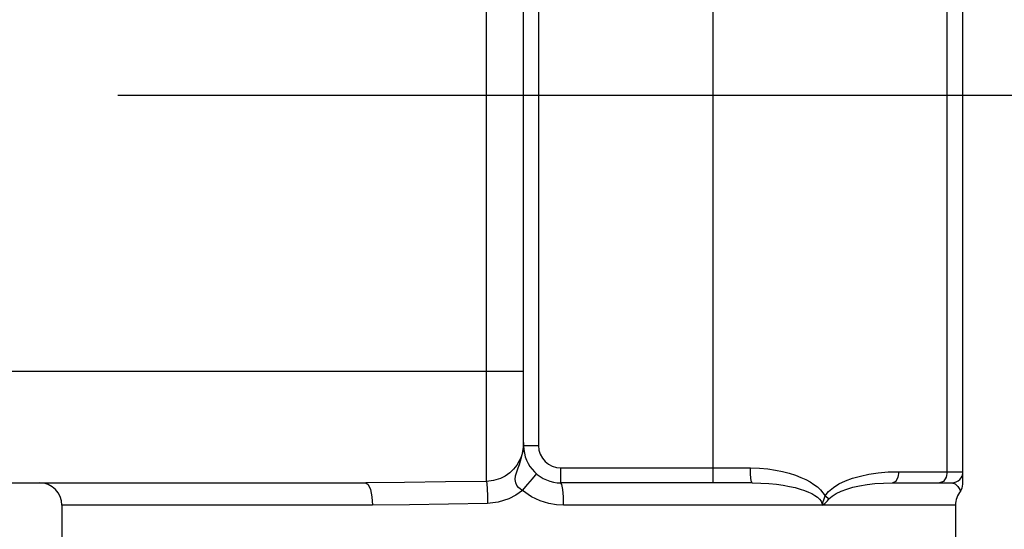
# Model space of a CAD drawing. Units: inches. Extents: x 0.4 to 16.6, y 0.6 to 10.4.
# Drawn here: x 7.7 to 8.2, y 4.3 to 4.5 of the extents above; entities that cross this region are included whole.
import ezdxf

# ---------------------------------------------------------------- set-up
doc = ezdxf.new("R2010")
doc.units = ezdxf.units.IN
doc.header["$LTSCALE"] = 0.935
doc.header["$MEASUREMENT"] = 0
doc.layers.get('0').update_dxf_attribs({"linetype": 'CONTINUOUS'})
doc.layers.add('02___PRT_ALL_AXES', color=7, linetype='CONTINUOUS')
doc.layers.add('SCHEME_DIMS', color=7, linetype='CONTINUOUS')
doc.dimstyles.new('DIMSTYLE_1', dxfattribs={"dimtxt": 0.1, "dimasz": 0.1875, "dimexe": 0.18, "dimexo": 0.0625, "dimgap": 0.09, "dimtad": 0, "dimtih": 1, "dimtoh": 1, "dimdec": 1, "dimzin": 4, "dimdsep": 46, "dimtxsty": 'STANDARD', "dimblk": '_FILLED', "dimblk1": '_FILLED', "dimblk2": '_FILLED', "dimcen": 0.09, "dimadec": 0, "dimazin": 0, "dimtp": 0.1, "dimtm": 0.1, "dimtfac": 1, "dimtdec": 1, "dimtofl": 0, "dimtmove": 0, "dimatfit": 3, "dimldrblk": '_FILLED', "dimfxl": 1, "dimtolj": 1, "dimtzin": 4, "dimarcsym": 0})

# ---------------------------------------------------------------- blocks, each defined once
blk = doc.blocks.new('_FILLED')
at = {"color": 0, "linetype": 'BYBLOCK'}
blk.add_solid([(0, 0), (-1, 0.1666666667), (-1, -0.1666666667)], dxfattribs=at)
blk = doc.blocks.new('*D7')
at = {"layer": 'SCHEME_DIMS', "color": 2, "linetype": 'CONTINUOUS'}
for p, q in [((7.7359604294, 5.4465287317), (9.1827128953, 5.4465287317)), ((9.0577128953, 5.4465287317), (9.0577128953, 5.1971192829)), ((9.0577128953, 4.4977098341), (9.0577128953, 4.7471192829)), ((7.7359604294, 4.4977098341), (9.1827128953, 4.4977098341))]:
    blk.add_line(p, q, dxfattribs=at)
at = {"layer": 'SCHEME_DIMS', "color": 2, "linetype": 'CONTINUOUS', "xscale": 0.1875, "yscale": 0.1875, "zscale": 0.1875}
for p, rotation in [((9.0577128953, 5.4465287317), 90), ((9.0577128953, 4.4977098341), 270)]:
    blk.add_blockref('_FILLED', p, dxfattribs=dict(at, rotation=rotation))
at = {"layer": 'SCHEME_DIMS', "color": 2, "linetype": 'CONTINUOUS'}
for s, p in [('24,1', (8.8077128953, 4.9971192829)), ('[', (8.8077128953, 4.8471192829)), (']', (9.2077128953, 4.8471192829)), ('.95', (8.9077128953, 4.8471192829))]:
    blk.add_text(s, height=0.1, dxfattribs=at).set_placement(p)

msp = doc.modelspace()

# ---------------------------------------------------------------- linework, layer by layer
at = {"color": 9, "linetype": 'CONTINUOUS'}
for p, q in [((7.9307438939, 4.2937722622), (7.9307438939, 5.6512531412)), ((8.1744019065, 4.2988909365), (8.1744019422, 4.7153410501)), ((8.0506611394, 4.2929854247), (8.0506611394, 4.6407243309)), ((7.958302949, 4.5874013049), (7.958302949, 4.312670464)), ((7.5253078226, 4.3520405428), (7.9504289333, 4.3520405428)), ((7.9504289333, 4.312670464), (7.958302949, 4.312670464)), ((7.9701139727, 4.3008594404), (8.0702919959, 4.3008594404)), ((7.9701139727, 4.2929854247), (7.9701139727, 4.3008594404)), ((8.1487578292, 4.2988909365), (8.1827123979, 4.2988909365)), ((7.8705287732, 4.281174401), (7.7063344451, 4.281174401)), ((8.17877539, 4.281174401), (7.9715644493, 4.281174401))]:
    msp.add_line(p, q, dxfattribs=at)
at = {"color": 7, "linetype": 'CONTINUOUS'}
for p, q in [((7.9504289333, 4.312670464), (7.9504289333, 5.6315681018)), ((8.1827123979, 4.2923115391), (8.1827123979, 5.181312016)), ((7.5147586418, 4.2929854247), (7.8669274659, 4.2929854247)), ((8.0711644781, 4.2929854247), (7.9701139727, 4.2929854247)), ((8.1454879413, 4.2929854247), (8.1768068861, 4.2929854247))]:
    msp.add_line(p, q, dxfattribs=at)
at = {"color": 9, "linetype": 'CONTINUOUS'}
for points in [[(7.9504289333, 4.3142467311), (7.9503744222, 4.3126615063), (7.9501745016, 4.31085531), (7.9497727912, 4.3088657609), (7.949113428, 4.3067402984), (7.9481462089, 4.304539556), (7.9468320938, 4.3023366574), (7.9451472906, 4.3002135509), (7.9430922487, 4.2982623185), (7.9407141502, 4.2965868916), (7.9381257837, 4.2952831886)], [(7.949778369, 4.2889294694), (7.9487380072, 4.2896282072), (7.9477263928, 4.2905341485), (7.946843626, 4.2916787376), (7.9462164038, 4.2930866923), (7.9459760854, 4.2947855179), (7.946209359, 4.2967715965), (7.946814378, 4.2988662485), (7.9475242523, 4.3008451673), (7.9482309932, 4.3027641297), (7.9488333283, 4.3045888466), (7.9493686016, 4.3063531097), (7.9496991799, 4.3078478355), (7.9500778781, 4.3096117123), (7.9502539445, 4.310868283)], [(7.9502294818, 4.3108724057), (7.9503263093, 4.3118182942), (7.9503874145, 4.3126971974), (7.9504195356, 4.3135071451), (7.9504289333, 4.3142467293)], [(8.0702919959, 4.3008594404), (8.0751128765, 4.3007110677), (8.0795216469, 4.3003152249), (8.0835775692, 4.2997243496), (8.0873446083, 4.2989668655), (8.0908513135, 4.2980611193), (8.094077577, 4.2970313381), (8.0969931018, 4.2959078501), (8.0995912929, 4.2947163191), (8.1018915335, 4.2934700571), (8.1039246994, 4.2921694726), (8.1057214935, 4.2908031071), (8.107302877, 4.2893493494), (8.1086644647, 4.2877881269), (8.1097675311, 4.2861232148)], [(8.0711644785, 4.2929854247), (8.0708305928, 4.2935848026), (8.0705475389, 4.295291682), (8.0703584092, 4.2978461972), (8.0702919959, 4.3008594404)], [(7.9381257837, 4.2952831886), (7.9344994568, 4.2941719458), (7.9307438939, 4.2937722622)], [(7.949778369, 4.2889294694), (7.9526834688, 4.2922957455), (7.955103773, 4.2951623999), (7.9566800706, 4.2971039679), (7.9571784158, 4.2978322835)], [(8.1097675311, 4.2861232148), (8.1116894966, 4.2884741215), (8.1141833218, 4.2905670755), (8.1171472866, 4.292412196), (8.1205344039, 4.294029871), (8.1243082222, 4.2954261726), (8.1284525047, 4.2966032248), (8.1329651047, 4.2975565432), (8.1378546904, 4.2982733702), (8.1431229369, 4.2987296397), (8.1487578292, 4.2988909365)], [(8.1487578292, 4.2988909365), (8.148319747, 4.2959381803), (8.1471228842, 4.293776613), (8.1454879395, 4.2929854247)], [(8.1744019065, 4.2988909365), (8.1738492913, 4.2959381529), (8.1723395386, 4.2937765952), (8.1702772143, 4.2929854247)], [(7.8669274659, 4.2929854247), (7.8683056685, 4.292086307), (7.8694740134, 4.2895259292), (7.8702546535, 4.2856941773), (7.8705287732, 4.281174401)], [(7.9307438939, 4.2937721036), (7.93094036, 4.2923964782), (7.931112748, 4.289761253), (7.9312399317, 4.2861893816), (7.9313063248, 4.2821186061)], [(7.9715644493, 4.281174401), (7.9714540382, 4.2856942866), (7.9711396142, 4.2895260585), (7.9706690458, 4.292086365), (7.9701139727, 4.2929854247)], [(8.0711644785, 4.2929854247), (8.0758788433, 4.2928862098), (8.0801452437, 4.2926230769), (8.0840357464, 4.292231762), (8.087622043, 4.2917308343), (8.0909300647, 4.2911331306), (8.0939317444, 4.2904578361), (8.0966026348, 4.2897266962), (8.0989519479, 4.2889546007), (8.1010102633, 4.2881467524), (8.1028130104, 4.2872992173), (8.1043907247, 4.2863988192), (8.1057511843, 4.2854296151), (8.1068640031, 4.2843888833), (8.1076772125, 4.2832968894), (8.1081510029, 4.2822016248), (8.1082940199, 4.281174401)], [(8.1118529504, 4.2844737933), (8.1135332864, 4.2860408071), (8.1157088263, 4.2874360577), (8.1182894472, 4.2886660898), (8.121231764, 4.2897445853), (8.1245016337, 4.2906754743), (8.1280826273, 4.2914602027), (8.131970446, 4.2920957678), (8.1361700158, 4.2925736661), (8.140680148, 4.2928778554), (8.1454879395, 4.2929854247)], [(8.1768068861, 4.2929854247), (8.1785072875, 4.2924474453), (8.1799668164, 4.291080321), (8.1810044373, 4.2894424024), (8.1814007458, 4.2885989551)], [(7.9425549176, 4.2844977367), (7.9370355327, 4.2827421008), (7.9313063236, 4.2821186061)], [(7.9497782909, 4.2889294229), (7.9463126636, 4.2864484387), (7.9425549176, 4.2844977367)], [(7.9715644493, 4.281174401), (7.9677848781, 4.2813797386), (7.9636647968, 4.2820815469), (7.9592166911, 4.2834403351), (7.9545259727, 4.2856519912), (7.9497782909, 4.2889294229)], [(8.1082936443, 4.2811704646), (8.1086102103, 4.2821732586), (8.1088733855, 4.2830930952), (8.1091347823, 4.2840200909), (8.1094236357, 4.2850168496), (8.1097676742, 4.2861230028)], [(8.1082997637, 4.281174401), (8.1089762098, 4.2816020213), (8.1096315726, 4.2821263456), (8.110308714, 4.2827643283), (8.1110395613, 4.2835383104), (8.1118529504, 4.2844737933)], [(8.1097675452, 4.286123164), (8.1105565793, 4.2855495373), (8.1112590504, 4.2849939425), (8.1118529186, 4.2844738063)], [(7.9313063236, 4.2821186061), (7.9106897646, 4.2818199126), (7.8901403864, 4.2813976751), (7.8705287732, 4.281174401)]]:
    msp.add_lwpolyline(points, dxfattribs=at)
at = {"color": 7, "linetype": 'CONTINUOUS'}
for points in [[(7.9502294818, 4.3108724057), (7.9503401579, 4.3114679699), (7.9504067161, 4.3120680951), (7.9504289333, 4.312670464)], [(7.9307438939, 4.2937722622), (7.9090930806, 4.2935233724), (7.8875081913, 4.2931717901), (7.8669274659, 4.2929854247)], [(8.1814000452, 4.2885983146), (8.1823101228, 4.2901678189), (8.1827121327, 4.2922499564)]]:
    msp.add_lwpolyline(points, dxfattribs=at)
for centre, radius, start, end in [((7.9701139727, 4.312670464), 0.0196850394, 180, 270), ((8.1768068861, 4.2988909365), 0.0059055118, 270, 360), ((7.6945234215, 4.281174401), 0.0118110236, 0, 89.9999810176), ((8.1905864136, 4.281174401), 0.0118110236, 140.8668268205, 180)]:
    msp.add_arc(centre, radius, start, end, dxfattribs=at)
at = {"color": 9, "linetype": 'CONTINUOUS'}
msp.add_arc((7.9701139727, 4.312670464), 0.0118108451, 180, 270, dxfattribs=at)
at = {"layer": '02___PRT_ALL_AXES', "color": 7, "linetype": 'CONTINUOUS'}
for p, q in [((7.7063344451, 4.281174401), (7.7063344451, 4.1355051097)), ((8.17877539, 4.281174401), (8.17877539, 4.1355051097))]:
    msp.add_line(p, q, dxfattribs=at)

# ---------------------------------------------------------------- dimensions: what is measured, and where the dimension line sits
at = {"layer": 'SCHEME_DIMS', "color": 2, "linetype": 'CONTINUOUS'}
dim = msp.add_linear_dim(base=(9.0577128953, 4.4977098341), p1=(7.7359604294, 5.4465287317), p2=(7.7359604294, 4.4977098341), angle=270, dimstyle='DIMSTYLE_1', dxfattribs=at)
dim.commit()
dim.dimension.update_dxf_attribs({"geometry": '*D7', "text_midpoint": (9.0577128953, 4.9721192829), "dimtype": 160})

doc.saveas('drawing.dxf')
